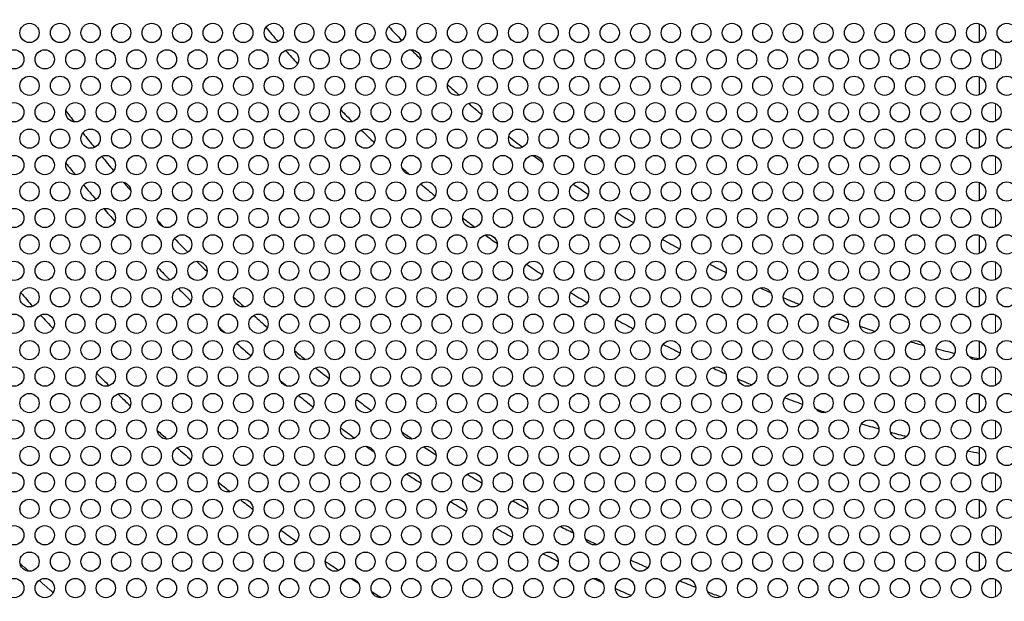
# Model space of a CAD drawing. Units: millimetres. Extents: x 59 to 494, y -182 to 422.
# Drawn here: x 122 to 183, y 200 to 236 of the extents above; entities that cross this region are included whole.
import ezdxf

# ---------------------------------------------------------------- set-up
doc = ezdxf.new("R2010")
doc.units = ezdxf.units.MM
doc.header["$LTSCALE"] = 2
for name, color, linetype, lineweight in [('Dimensions', 7, 'Continuous', 15), ('Dimensions @ 2.5', 7, 'Continuous', 15), ('Visible (ISO)', 7, 'Continuous', 25), ('Visible Narrow (ISO)', 7, 'Continuous', 15)]:
    doc.layers.add(name, color=color, linetype=linetype, lineweight=lineweight)
doc.styles.get("Standard").update_dxf_attribs({"font": 'arial.ttf'})
doc.dimstyles.new('Standard$3', dxfattribs={"dimtxt": 2, "dimasz": 2, "dimexe": 0.5, "dimexo": 0.5, "dimgap": 0.5, "dimtad": 1, "dimtxsty": 'Standard', "dimcen": 0, "dimadec": 0, "dimazin": 2, "dimtfac": 1, "dimtofl": 0, "dimtmove": 0, "dimatfit": 3, "dimfxl": 0, "dimtolj": 1, "dimtzin": 0, "dimarcsym": 0})

# ---------------------------------------------------------------- blocks, each defined once
blk = doc.blocks.new('*D31')
at = {"layer": 'Defpoints', "color": 0, "transparency": 16777216}
for p in [(109.671, 390.833), (282.829, 177.967)]:
    blk.add_point(p, dxfattribs=at)
at = {"layer": 'Dimensions', "color": 0, "lineweight": -2, "transparency": 16777216}
blk.add_line((325.296, 125.763), (285.984, 174.089), dxfattribs=at)
at = {"layer": 'Dimensions', "color": 0, "transparency": 16777216}
blk.add_solid([(286.631, 174.615), (285.338, 173.563), (282.829, 177.967)], dxfattribs=at)
at = {"layer": 'Dimensions', "color": 0, "transparency": 16777216, "insert": (310.736, 150.849), "char_height": 5, "attachment_point": 5, "rotation": 309.12717}
blk.add_mtext('\\A1;∅274,4 [∅10,803]', dxfattribs=at)

msp = doc.modelspace()

# ---------------------------------------------------------------- linework, layer by layer
at = {"layer": 'Visible (ISO)'}
for p, q in [((181.25, 234.469), (181.25, 235.601)), ((181.25, 231.178), (181.25, 232.309)), ((181.25, 227.887), (181.25, 229.019)), ((181.25, 224.596), (181.25, 225.728)), ((181.25, 221.305), (181.25, 222.436)), ((181.25, 218.014), (181.25, 219.146)), ((181.25, 214.723), (181.25, 215.855)), ((181.25, 211.432), (181.25, 212.563)), ((181.25, 208.141), (181.25, 209.273)), ((181.25, 204.85), (181.25, 205.982)), ((181.25, 201.559), (181.25, 202.69))]:
    msp.add_line(p, q, dxfattribs=at)
for centre, radius in [((196.25, 284.4), 137.2), ((196.25, 284.4), 136.2), ((122.15, 235.035), 0.6), ((124.05, 235.035), 0.6), ((125.95, 235.035), 0.6), ((127.85, 235.035), 0.6), ((129.75, 235.035), 0.6), ((131.65, 235.035), 0.6), ((133.55, 235.035), 0.6), ((135.45, 235.035), 0.6), ((137.35, 235.035), 0.6), ((139.25, 235.035), 0.6), ((141.15, 235.035), 0.6), ((143.05, 235.035), 0.6), ((144.95, 235.035), 0.6), ((146.85, 235.035), 0.6), ((148.75, 235.035), 0.6), ((150.65, 235.035), 0.6), ((152.55, 235.035), 0.6), ((154.45, 235.035), 0.6), ((156.35, 235.035), 0.6), ((158.25, 235.035), 0.6), ((160.15, 235.035), 0.6), ((162.05, 235.035), 0.6), ((163.95, 235.035), 0.6), ((165.85, 235.035), 0.6), ((167.75, 235.035), 0.6), ((169.65, 235.035), 0.6), ((171.55, 235.035), 0.6), ((173.45, 235.035), 0.6), ((175.35, 235.035), 0.6), ((177.25, 235.035), 0.6), ((179.15, 235.035), 0.6), ((181.05, 235.035), 0.6), ((182.95, 235.035), 0.6), ((121.2, 233.389), 0.6), ((123.1, 233.389), 0.6), ((125, 233.389), 0.6), ((126.9, 233.389), 0.6), ((128.8, 233.389), 0.6), ((130.7, 233.389), 0.6), ((132.6, 233.389), 0.6), ((134.5, 233.389), 0.6), ((136.4, 233.389), 0.6), ((138.3, 233.389), 0.6), ((140.2, 233.389), 0.6), ((142.1, 233.389), 0.6), ((144, 233.389), 0.6), ((145.9, 233.389), 0.6), ((147.8, 233.389), 0.6), ((149.7, 233.389), 0.6), ((151.6, 233.389), 0.6), ((153.5, 233.389), 0.6), ((155.4, 233.389), 0.6), ((157.3, 233.389), 0.6), ((159.2, 233.389), 0.6), ((161.1, 233.389), 0.6), ((163, 233.389), 0.6), ((164.9, 233.389), 0.6), ((166.8, 233.389), 0.6), ((168.7, 233.389), 0.6), ((170.6, 233.389), 0.6), ((172.5, 233.389), 0.6), ((174.4, 233.389), 0.6), ((176.3, 233.389), 0.6), ((178.2, 233.389), 0.6), ((180.1, 233.389), 0.6), ((182, 233.389), 0.6), ((122.15, 231.744), 0.6), ((124.05, 231.744), 0.6), ((125.95, 231.744), 0.6), ((127.85, 231.744), 0.6), ((129.75, 231.744), 0.6), ((131.65, 231.744), 0.6), ((133.55, 231.744), 0.6), ((135.45, 231.744), 0.6), ((137.35, 231.744), 0.6), ((139.25, 231.744), 0.6), ((141.15, 231.744), 0.6), ((143.05, 231.744), 0.6), ((144.95, 231.744), 0.6), ((146.85, 231.744), 0.6), ((148.75, 231.744), 0.6), ((150.65, 231.744), 0.6), ((152.55, 231.744), 0.6), ((154.45, 231.744), 0.6), ((156.35, 231.744), 0.6), ((158.25, 231.744), 0.6), ((160.15, 231.744), 0.6), ((162.05, 231.744), 0.6), ((163.95, 231.744), 0.6), ((165.85, 231.744), 0.6), ((167.75, 231.744), 0.6), ((169.65, 231.744), 0.6), ((171.55, 231.744), 0.6), ((173.45, 231.744), 0.6), ((175.35, 231.744), 0.6), ((177.25, 231.744), 0.6), ((179.15, 231.744), 0.6), ((181.05, 231.744), 0.6), ((182.95, 231.744), 0.6), ((121.2, 230.098), 0.6), ((123.1, 230.098), 0.6), ((125, 230.098), 0.6), ((126.9, 230.098), 0.6), ((128.8, 230.098), 0.6), ((130.7, 230.098), 0.6), ((132.6, 230.098), 0.6), ((134.5, 230.098), 0.6), ((136.4, 230.098), 0.6), ((138.3, 230.098), 0.6), ((140.2, 230.098), 0.6), ((142.1, 230.098), 0.6), ((144, 230.098), 0.6), ((145.9, 230.098), 0.6), ((147.8, 230.098), 0.6), ((149.7, 230.098), 0.6), ((151.6, 230.098), 0.6), ((153.5, 230.098), 0.6), ((155.4, 230.098), 0.6), ((157.3, 230.098), 0.6), ((159.2, 230.098), 0.6), ((161.1, 230.098), 0.6), ((163, 230.098), 0.6), ((164.9, 230.098), 0.6), ((166.8, 230.098), 0.6), ((168.7, 230.098), 0.6), ((170.6, 230.098), 0.6), ((172.5, 230.098), 0.6), ((174.4, 230.098), 0.6), ((176.3, 230.098), 0.6), ((178.2, 230.098), 0.6), ((180.1, 230.098), 0.6), ((182, 230.098), 0.6), ((122.15, 228.453), 0.6), ((124.05, 228.453), 0.6), ((125.95, 228.453), 0.6), ((127.85, 228.453), 0.6), ((129.75, 228.453), 0.6), ((131.65, 228.453), 0.6), ((133.55, 228.453), 0.6), ((135.45, 228.453), 0.6), ((137.35, 228.453), 0.6), ((139.25, 228.453), 0.6), ((141.15, 228.453), 0.6), ((143.05, 228.453), 0.6), ((144.95, 228.453), 0.6), ((146.85, 228.453), 0.6), ((148.75, 228.453), 0.6), ((150.65, 228.453), 0.6), ((152.55, 228.453), 0.6), ((154.45, 228.453), 0.6), ((156.35, 228.453), 0.6), ((158.25, 228.453), 0.6), ((160.15, 228.453), 0.6), ((162.05, 228.453), 0.6), ((163.95, 228.453), 0.6), ((165.85, 228.453), 0.6), ((167.75, 228.453), 0.6), ((169.65, 228.453), 0.6), ((171.55, 228.453), 0.6), ((173.45, 228.453), 0.6), ((175.35, 228.453), 0.6), ((177.25, 228.453), 0.6), ((179.15, 228.453), 0.6), ((181.05, 228.453), 0.6), ((182.95, 228.453), 0.6), ((121.2, 226.807), 0.6), ((123.1, 226.807), 0.6), ((125, 226.807), 0.6), ((126.9, 226.807), 0.6), ((128.8, 226.807), 0.6), ((130.7, 226.807), 0.6), ((132.6, 226.807), 0.6), ((134.5, 226.807), 0.6), ((136.4, 226.807), 0.6), ((138.3, 226.807), 0.6), ((140.2, 226.807), 0.6), ((142.1, 226.807), 0.6), ((144, 226.807), 0.6), ((145.9, 226.807), 0.6), ((147.8, 226.807), 0.6), ((149.7, 226.807), 0.6), ((151.6, 226.807), 0.6), ((153.5, 226.807), 0.6), ((155.4, 226.807), 0.6), ((157.3, 226.807), 0.6), ((159.2, 226.807), 0.6), ((161.1, 226.807), 0.6), ((163, 226.807), 0.6), ((164.9, 226.807), 0.6), ((166.8, 226.807), 0.6), ((168.7, 226.807), 0.6), ((170.6, 226.807), 0.6), ((172.5, 226.807), 0.6), ((174.4, 226.807), 0.6), ((176.3, 226.807), 0.6), ((178.2, 226.807), 0.6), ((180.1, 226.807), 0.6), ((182, 226.807), 0.6), ((122.15, 225.162), 0.6), ((124.05, 225.162), 0.6), ((125.95, 225.162), 0.6), ((127.85, 225.162), 0.6), ((129.75, 225.162), 0.6), ((131.65, 225.162), 0.6), ((133.55, 225.162), 0.6), ((135.45, 225.162), 0.6), ((137.35, 225.162), 0.6), ((139.25, 225.162), 0.6), ((141.15, 225.162), 0.6), ((143.05, 225.162), 0.6), ((144.95, 225.162), 0.6), ((146.85, 225.162), 0.6), ((148.75, 225.162), 0.6), ((150.65, 225.162), 0.6), ((152.55, 225.162), 0.6), ((154.45, 225.162), 0.6), ((156.35, 225.162), 0.6), ((158.25, 225.162), 0.6), ((160.15, 225.162), 0.6), ((162.05, 225.162), 0.6), ((163.95, 225.162), 0.6), ((165.85, 225.162), 0.6), ((167.75, 225.162), 0.6), ((169.65, 225.162), 0.6), ((171.55, 225.162), 0.6), ((173.45, 225.162), 0.6), ((175.35, 225.162), 0.6), ((177.25, 225.162), 0.6), ((179.15, 225.162), 0.6), ((181.05, 225.162), 0.6), ((182.95, 225.162), 0.6), ((121.2, 223.516), 0.6), ((123.1, 223.516), 0.6), ((125, 223.516), 0.6), ((126.9, 223.516), 0.6), ((128.8, 223.516), 0.6), ((130.7, 223.516), 0.6), ((132.6, 223.516), 0.6), ((134.5, 223.516), 0.6), ((136.4, 223.516), 0.6), ((138.3, 223.516), 0.6), ((140.2, 223.516), 0.6), ((142.1, 223.516), 0.6), ((144, 223.516), 0.6), ((145.9, 223.516), 0.6), ((147.8, 223.516), 0.6), ((149.7, 223.516), 0.6), ((151.6, 223.516), 0.6), ((153.5, 223.516), 0.6), ((155.4, 223.516), 0.6), ((157.3, 223.516), 0.6), ((159.2, 223.516), 0.6), ((161.1, 223.516), 0.6), ((163, 223.516), 0.6), ((164.9, 223.516), 0.6), ((166.8, 223.516), 0.6), ((168.7, 223.516), 0.6), ((170.6, 223.516), 0.6), ((172.5, 223.516), 0.6), ((174.4, 223.516), 0.6), ((176.3, 223.516), 0.6), ((178.2, 223.516), 0.6), ((180.1, 223.516), 0.6), ((182, 223.516), 0.6), ((122.15, 221.871), 0.6), ((124.05, 221.871), 0.6), ((125.95, 221.871), 0.6), ((127.85, 221.871), 0.6), ((129.75, 221.871), 0.6), ((131.65, 221.871), 0.6), ((133.55, 221.871), 0.6), ((135.45, 221.871), 0.6), ((137.35, 221.871), 0.6), ((139.25, 221.871), 0.6), ((141.15, 221.871), 0.6), ((143.05, 221.871), 0.6), ((144.95, 221.871), 0.6), ((146.85, 221.871), 0.6), ((148.75, 221.871), 0.6), ((150.65, 221.871), 0.6), ((152.55, 221.871), 0.6), ((154.45, 221.871), 0.6), ((156.35, 221.871), 0.6), ((158.25, 221.871), 0.6), ((160.15, 221.871), 0.6), ((162.05, 221.871), 0.6), ((163.95, 221.871), 0.6), ((165.85, 221.871), 0.6), ((167.75, 221.871), 0.6), ((169.65, 221.871), 0.6), ((171.55, 221.871), 0.6), ((173.45, 221.871), 0.6), ((175.35, 221.871), 0.6), ((177.25, 221.871), 0.6), ((179.15, 221.871), 0.6), ((181.05, 221.871), 0.6), ((182.95, 221.871), 0.6), ((121.2, 220.225), 0.6), ((123.1, 220.225), 0.6), ((125, 220.225), 0.6), ((126.9, 220.225), 0.6), ((128.8, 220.225), 0.6), ((130.7, 220.225), 0.6), ((132.6, 220.225), 0.6), ((134.5, 220.225), 0.6), ((136.4, 220.225), 0.6), ((138.3, 220.225), 0.6), ((140.2, 220.225), 0.6), ((142.1, 220.225), 0.6), ((144, 220.225), 0.6), ((145.9, 220.225), 0.6), ((147.8, 220.225), 0.6), ((149.7, 220.225), 0.6), ((151.6, 220.225), 0.6), ((153.5, 220.225), 0.6), ((155.4, 220.225), 0.6), ((157.3, 220.225), 0.6), ((159.2, 220.225), 0.6), ((161.1, 220.225), 0.6), ((163, 220.225), 0.6), ((164.9, 220.225), 0.6), ((166.8, 220.225), 0.6), ((168.7, 220.225), 0.6), ((170.6, 220.225), 0.6), ((172.5, 220.225), 0.6), ((174.4, 220.225), 0.6), ((176.3, 220.225), 0.6), ((178.2, 220.225), 0.6), ((180.1, 220.225), 0.6), ((182, 220.225), 0.6), ((122.15, 218.58), 0.6), ((124.05, 218.58), 0.6), ((125.95, 218.58), 0.6), ((127.85, 218.58), 0.6), ((129.75, 218.58), 0.6), ((131.65, 218.58), 0.6), ((133.55, 218.58), 0.6), ((135.45, 218.58), 0.6), ((137.35, 218.58), 0.6), ((139.25, 218.58), 0.6), ((141.15, 218.58), 0.6), ((143.05, 218.58), 0.6), ((144.95, 218.58), 0.6), ((146.85, 218.58), 0.6), ((148.75, 218.58), 0.6), ((150.65, 218.58), 0.6), ((152.55, 218.58), 0.6), ((154.45, 218.58), 0.6), ((156.35, 218.58), 0.6), ((158.25, 218.58), 0.6), ((160.15, 218.58), 0.6), ((162.05, 218.58), 0.6), ((163.95, 218.58), 0.6), ((165.85, 218.58), 0.6), ((167.75, 218.58), 0.6), ((169.65, 218.58), 0.6), ((171.55, 218.58), 0.6), ((173.45, 218.58), 0.6), ((175.35, 218.58), 0.6), ((177.25, 218.58), 0.6), ((179.15, 218.58), 0.6), ((181.05, 218.58), 0.6), ((182.95, 218.58), 0.6), ((121.2, 216.934), 0.6), ((123.1, 216.934), 0.6), ((125, 216.934), 0.6), ((126.9, 216.934), 0.6), ((128.8, 216.934), 0.6), ((130.7, 216.934), 0.6), ((132.6, 216.934), 0.6), ((134.5, 216.934), 0.6), ((136.4, 216.934), 0.6), ((138.3, 216.934), 0.6), ((140.2, 216.934), 0.6), ((142.1, 216.934), 0.6), ((144, 216.934), 0.6), ((145.9, 216.934), 0.6), ((147.8, 216.934), 0.6), ((149.7, 216.934), 0.6), ((151.6, 216.934), 0.6), ((153.5, 216.934), 0.6), ((155.4, 216.934), 0.6), ((157.3, 216.934), 0.6), ((159.2, 216.934), 0.6), ((161.1, 216.934), 0.6), ((163, 216.934), 0.6), ((164.9, 216.934), 0.6), ((166.8, 216.934), 0.6), ((168.7, 216.934), 0.6), ((170.6, 216.934), 0.6), ((172.5, 216.934), 0.6), ((174.4, 216.934), 0.6), ((176.3, 216.934), 0.6), ((178.2, 216.934), 0.6), ((180.1, 216.934), 0.6), ((182, 216.934), 0.6), ((122.15, 215.289), 0.6), ((124.05, 215.289), 0.6), ((125.95, 215.289), 0.6), ((127.85, 215.289), 0.6), ((129.75, 215.289), 0.6), ((131.65, 215.289), 0.6), ((133.55, 215.289), 0.6), ((135.45, 215.289), 0.6), ((137.35, 215.289), 0.6), ((139.25, 215.289), 0.6), ((141.15, 215.289), 0.6), ((143.05, 215.289), 0.6), ((144.95, 215.289), 0.6), ((146.85, 215.289), 0.6), ((148.75, 215.289), 0.6), ((150.65, 215.289), 0.6), ((152.55, 215.289), 0.6), ((154.45, 215.289), 0.6), ((156.35, 215.289), 0.6), ((158.25, 215.289), 0.6), ((160.15, 215.289), 0.6), ((162.05, 215.289), 0.6), ((163.95, 215.289), 0.6), ((165.85, 215.289), 0.6), ((167.75, 215.289), 0.6), ((169.65, 215.289), 0.6), ((171.55, 215.289), 0.6), ((173.45, 215.289), 0.6), ((175.35, 215.289), 0.6), ((177.25, 215.289), 0.6), ((179.15, 215.289), 0.6), ((181.05, 215.289), 0.6), ((182.95, 215.289), 0.6), ((121.2, 213.643), 0.6), ((123.1, 213.643), 0.6), ((125, 213.643), 0.6), ((126.9, 213.643), 0.6), ((128.8, 213.643), 0.6), ((130.7, 213.643), 0.6), ((132.6, 213.643), 0.6), ((134.5, 213.643), 0.6), ((136.4, 213.643), 0.6), ((138.3, 213.643), 0.6), ((140.2, 213.643), 0.6), ((142.1, 213.643), 0.6), ((144, 213.643), 0.6), ((145.9, 213.643), 0.6), ((147.8, 213.643), 0.6), ((149.7, 213.643), 0.6), ((151.6, 213.643), 0.6), ((153.5, 213.643), 0.6), ((155.4, 213.643), 0.6), ((157.3, 213.643), 0.6), ((159.2, 213.643), 0.6), ((161.1, 213.643), 0.6), ((163, 213.643), 0.6), ((164.9, 213.643), 0.6), ((166.8, 213.643), 0.6), ((168.7, 213.643), 0.6), ((170.6, 213.643), 0.6), ((172.5, 213.643), 0.6), ((174.4, 213.643), 0.6), ((176.3, 213.643), 0.6), ((178.2, 213.643), 0.6), ((180.1, 213.643), 0.6), ((182, 213.643), 0.6), ((122.15, 211.998), 0.6), ((124.05, 211.998), 0.6), ((125.95, 211.998), 0.6), ((127.85, 211.998), 0.6), ((129.75, 211.998), 0.6), ((131.65, 211.998), 0.6), ((133.55, 211.998), 0.6), ((135.45, 211.998), 0.6), ((137.35, 211.998), 0.6), ((139.25, 211.998), 0.6), ((141.15, 211.998), 0.6), ((143.05, 211.998), 0.6), ((144.95, 211.998), 0.6), ((146.85, 211.998), 0.6), ((148.75, 211.998), 0.6), ((150.65, 211.998), 0.6), ((152.55, 211.998), 0.6), ((154.45, 211.998), 0.6), ((156.35, 211.998), 0.6), ((158.25, 211.998), 0.6), ((160.15, 211.998), 0.6), ((162.05, 211.998), 0.6), ((163.95, 211.998), 0.6), ((165.85, 211.998), 0.6), ((167.75, 211.998), 0.6), ((169.65, 211.998), 0.6), ((171.55, 211.998), 0.6), ((173.45, 211.998), 0.6), ((175.35, 211.998), 0.6), ((177.25, 211.998), 0.6), ((179.15, 211.998), 0.6), ((181.05, 211.998), 0.6), ((182.95, 211.998), 0.6), ((121.2, 210.352), 0.6), ((123.1, 210.352), 0.6), ((125, 210.352), 0.6), ((126.9, 210.352), 0.6), ((128.8, 210.352), 0.6), ((130.7, 210.352), 0.6), ((132.6, 210.352), 0.6), ((134.5, 210.352), 0.6), ((136.4, 210.352), 0.6), ((138.3, 210.352), 0.6), ((140.2, 210.352), 0.6), ((142.1, 210.352), 0.6), ((144, 210.352), 0.6), ((145.9, 210.352), 0.6), ((147.8, 210.352), 0.6), ((149.7, 210.352), 0.6), ((151.6, 210.352), 0.6), ((153.5, 210.352), 0.6), ((155.4, 210.352), 0.6), ((157.3, 210.352), 0.6), ((159.2, 210.352), 0.6), ((161.1, 210.352), 0.6), ((163, 210.352), 0.6), ((164.9, 210.352), 0.6), ((166.8, 210.352), 0.6), ((168.7, 210.352), 0.6), ((170.6, 210.352), 0.6), ((172.5, 210.352), 0.6), ((174.4, 210.352), 0.6), ((176.3, 210.352), 0.6), ((178.2, 210.352), 0.6), ((180.1, 210.352), 0.6), ((182, 210.352), 0.6), ((122.15, 208.707), 0.6), ((124.05, 208.707), 0.6), ((125.95, 208.707), 0.6), ((127.85, 208.707), 0.6), ((129.75, 208.707), 0.6), ((131.65, 208.707), 0.6), ((133.55, 208.707), 0.6), ((135.45, 208.707), 0.6), ((137.35, 208.707), 0.6), ((139.25, 208.707), 0.6), ((141.15, 208.707), 0.6), ((143.05, 208.707), 0.6), ((144.95, 208.707), 0.6), ((146.85, 208.707), 0.6), ((148.75, 208.707), 0.6), ((150.65, 208.707), 0.6), ((152.55, 208.707), 0.6), ((154.45, 208.707), 0.6), ((156.35, 208.707), 0.6), ((158.25, 208.707), 0.6), ((160.15, 208.707), 0.6), ((162.05, 208.707), 0.6), ((163.95, 208.707), 0.6), ((165.85, 208.707), 0.6), ((167.75, 208.707), 0.6), ((169.65, 208.707), 0.6), ((171.55, 208.707), 0.6), ((173.45, 208.707), 0.6), ((175.35, 208.707), 0.6), ((177.25, 208.707), 0.6), ((179.15, 208.707), 0.6), ((181.05, 208.707), 0.6), ((182.95, 208.707), 0.6), ((121.2, 207.061), 0.6), ((123.1, 207.061), 0.6), ((125, 207.061), 0.6), ((126.9, 207.061), 0.6), ((128.8, 207.061), 0.6), ((130.7, 207.061), 0.6), ((132.6, 207.061), 0.6), ((134.5, 207.061), 0.6), ((136.4, 207.061), 0.6), ((138.3, 207.061), 0.6), ((140.2, 207.061), 0.6), ((142.1, 207.061), 0.6), ((144, 207.061), 0.6), ((145.9, 207.061), 0.6), ((147.8, 207.061), 0.6), ((149.7, 207.061), 0.6), ((151.6, 207.061), 0.6), ((153.5, 207.061), 0.6), ((155.4, 207.061), 0.6), ((157.3, 207.061), 0.6), ((159.2, 207.061), 0.6), ((161.1, 207.061), 0.6), ((163, 207.061), 0.6), ((164.9, 207.061), 0.6), ((166.8, 207.061), 0.6), ((168.7, 207.061), 0.6), ((170.6, 207.061), 0.6), ((172.5, 207.061), 0.6), ((174.4, 207.061), 0.6), ((176.3, 207.061), 0.6), ((178.2, 207.061), 0.6), ((180.1, 207.061), 0.6), ((182, 207.061), 0.6), ((122.15, 205.416), 0.6), ((124.05, 205.416), 0.6), ((125.95, 205.416), 0.6), ((127.85, 205.416), 0.6), ((129.75, 205.416), 0.6), ((131.65, 205.416), 0.6), ((133.55, 205.416), 0.6), ((135.45, 205.416), 0.6), ((137.35, 205.416), 0.6), ((139.25, 205.416), 0.6), ((141.15, 205.416), 0.6), ((143.05, 205.416), 0.6), ((144.95, 205.416), 0.6), ((146.85, 205.416), 0.6), ((148.75, 205.416), 0.6), ((150.65, 205.416), 0.6), ((152.55, 205.416), 0.6), ((154.45, 205.416), 0.6), ((156.35, 205.416), 0.6), ((158.25, 205.416), 0.6), ((160.15, 205.416), 0.6), ((162.05, 205.416), 0.6), ((163.95, 205.416), 0.6), ((165.85, 205.416), 0.6), ((167.75, 205.416), 0.6), ((169.65, 205.416), 0.6), ((171.55, 205.416), 0.6), ((173.45, 205.416), 0.6), ((175.35, 205.416), 0.6), ((177.25, 205.416), 0.6), ((179.15, 205.416), 0.6), ((181.05, 205.416), 0.6), ((182.95, 205.416), 0.6), ((121.2, 203.77), 0.6), ((123.1, 203.77), 0.6), ((125, 203.77), 0.6), ((126.9, 203.77), 0.6), ((128.8, 203.77), 0.6), ((130.7, 203.77), 0.6), ((132.6, 203.77), 0.6), ((134.5, 203.77), 0.6), ((136.4, 203.77), 0.6), ((138.3, 203.77), 0.6), ((140.2, 203.77), 0.6), ((142.1, 203.77), 0.6), ((144, 203.77), 0.6), ((145.9, 203.77), 0.6), ((147.8, 203.77), 0.6), ((149.7, 203.77), 0.6), ((151.6, 203.77), 0.6), ((153.5, 203.77), 0.6), ((155.4, 203.77), 0.6), ((157.3, 203.77), 0.6), ((159.2, 203.77), 0.6), ((161.1, 203.77), 0.6), ((163, 203.77), 0.6), ((164.9, 203.77), 0.6), ((166.8, 203.77), 0.6), ((168.7, 203.77), 0.6), ((170.6, 203.77), 0.6), ((172.5, 203.77), 0.6), ((174.4, 203.77), 0.6), ((176.3, 203.77), 0.6), ((178.2, 203.77), 0.6), ((180.1, 203.77), 0.6), ((182, 203.77), 0.6), ((122.15, 202.125), 0.6), ((124.05, 202.125), 0.6), ((125.95, 202.125), 0.6), ((127.85, 202.125), 0.6), ((129.75, 202.125), 0.6), ((131.65, 202.125), 0.6), ((133.55, 202.125), 0.6), ((135.45, 202.125), 0.6), ((137.35, 202.125), 0.6), ((139.25, 202.125), 0.6), ((141.15, 202.125), 0.6), ((143.05, 202.125), 0.6), ((144.95, 202.125), 0.6), ((146.85, 202.125), 0.6), ((148.75, 202.125), 0.6), ((150.65, 202.125), 0.6), ((152.55, 202.125), 0.6), ((154.45, 202.125), 0.6), ((156.35, 202.125), 0.6), ((158.25, 202.125), 0.6), ((160.15, 202.125), 0.6), ((162.05, 202.125), 0.6), ((163.95, 202.125), 0.6), ((165.85, 202.125), 0.6), ((167.75, 202.125), 0.6), ((169.65, 202.125), 0.6), ((171.55, 202.125), 0.6), ((173.45, 202.125), 0.6), ((175.35, 202.125), 0.6), ((177.25, 202.125), 0.6), ((179.15, 202.125), 0.6), ((181.05, 202.125), 0.6), ((182.95, 202.125), 0.6), ((121.2, 200.479), 0.6), ((123.1, 200.479), 0.6), ((125, 200.479), 0.6), ((126.9, 200.479), 0.6), ((128.8, 200.479), 0.6), ((130.7, 200.479), 0.6), ((132.6, 200.479), 0.6), ((134.5, 200.479), 0.6), ((136.4, 200.479), 0.6), ((138.3, 200.479), 0.6), ((140.2, 200.479), 0.6), ((142.1, 200.479), 0.6), ((144, 200.479), 0.6), ((145.9, 200.479), 0.6), ((147.8, 200.479), 0.6), ((149.7, 200.479), 0.6), ((151.6, 200.479), 0.6), ((153.5, 200.479), 0.6), ((155.4, 200.479), 0.6), ((157.3, 200.479), 0.6), ((159.2, 200.479), 0.6), ((161.1, 200.479), 0.6), ((163, 200.479), 0.6), ((164.9, 200.479), 0.6), ((166.8, 200.479), 0.6), ((168.7, 200.479), 0.6), ((170.6, 200.479), 0.6), ((172.5, 200.479), 0.6), ((174.4, 200.479), 0.6), ((176.3, 200.479), 0.6), ((178.2, 200.479), 0.6), ((180.1, 200.479), 0.6), ((182, 200.479), 0.6)]:
    msp.add_circle(centre, radius, dxfattribs=at)
for radius, start, end in [(77.002, 219.53432, 220.39947), (71.25, 223.41821, 224.37937), (77.002, 220.93592, 221.77608), (71.25, 225.03345, 225.71355), (77.002, 222.6916, 222.77147), (71.25, 227.54589, 228.34826), (71.25, 228.96648, 229.82396), (90, 217.03637, 217.58774), (77.002, 224.69932, 225.46092), (90, 218.14459, 218.88332), (77.002, 226.02171, 226.86181), (71.25, 231.57064, 232.44293), (90, 219.33818, 220.07852), (71.25, 233.12023, 233.70799), (92, 218.66154, 219.23682), (77.002, 228.59481, 229.08236), (92, 219.74772, 220.49032), (90, 220.67081, 221.11776), (77.002, 229.73917, 230.60975), (71.25, 235.576, 236.4992), (92, 220.95175, 221.60935), (71.25, 238.19582, 239.16008), (90, 222.71543, 223.05731), (77.002, 232.24238, 232.9566), (77.002, 233.55885, 234.23766), (90, 223.68936, 224.44424), (71.25, 240.84166, 241.80592), (90, 224.9436, 225.52674), (77.002, 235.89156, 236.76924), (71.25, 243.5025, 244.4255), (92, 224.05704, 224.7281), (99.335, 221.29181, 221.93504), (92, 225.19001, 225.88198), (77.002, 238.32996, 239.22174), (71.25, 246.2941, 246.88083), (90, 226.98267, 227.55816), (71.25, 247.55845, 248.43115), (99.335, 222.35462, 223.01548), (90, 228.06049, 228.7858), (77.002, 240.77987, 241.67166), (71.25, 250.17785, 251.0348), (92, 227.37124, 227.69415), (71.25, 251.65292, 252.45602), (92, 228.28815, 229.03282), (77.002, 243.23239, 244.11003), (71.25, 254.28858, 254.96744), (90, 230.20952, 230.76157), (71.25, 255.62188, 256.58319), (71.25, 257.31353, 257.8468), (99.335, 225.26275, 225.88778), (90, 231.2739, 231.95706), (77.002, 245.76436, 246.44252), (92, 230.52055, 230.84429), (77.002, 247.04478, 247.75963), (99.335, 226.31886, 226.93745), (92, 231.42576, 232.14973), (90, 233.32263, 234.06165), (77.002, 249.39193, 250.2622), (77.002, 250.91807, 251.40779), (99.335, 228.24857, 228.7183), (92, 233.48685, 234.1582), (90, 235.53648, 236.03466), (77.002, 253.13994, 253.97948), (77.002, 254.54006, 255.30263), (99.335, 229.19067, 229.85138), (92, 234.71156, 235.08642), (90, 236.57883, 237.16139), (77.002, 257.24101, 257.29874), (77.002, 258.22564, 258.76693), (92, 235.73973, 236.0064), (99.335, 231.12117, 231.66847), (92, 236.60593, 237.2631), (90, 238.61478, 239.29783), (99.335, 232.12726, 232.6963), (92, 238.61921, 239.33643), (90, 240.70376, 241.38678), (99.335, 233.94918, 234.63991), (92, 240.66526, 241.38237), (90, 242.84049, 243.42261), (90, 243.96667, 244.46553), (92, 242.73866, 243.39555), (90, 245.93991, 246.67911), (99.335, 235.89405, 236.48523), (92, 243.99449, 244.26266), (99.335, 237.01702, 237.31853), (92, 244.91573, 245.28952), (92, 245.84325, 246.51494), (90, 248.04478, 248.72753), (99.335, 237.88306, 238.30317), (90, 249.23937, 249.79256)]:
    msp.add_arc((196.25, 284.4), radius, start, end, dxfattribs=at)
for points in [[(181.25, 234.469), (181.25, 234.506), (181.25, 234.542), (181.25, 234.579)], [(121.552, 205.466), (121.555, 205.417), (121.557, 205.367), (121.558, 205.318)]]:
    msp.add_open_spline(points, degree=3, dxfattribs=at)
at = {"layer": 'Visible Narrow (ISO)'}
for p, q in [((182.25, 232.844), (182.25, 233.935)), ((182.25, 229.553), (182.25, 230.644)), ((182.25, 226.262), (182.25, 227.353)), ((182.25, 222.971), (182.25, 224.062)), ((182.25, 219.68), (182.25, 220.771)), ((182.25, 216.389), (182.25, 217.48)), ((182.25, 213.098), (182.25, 214.189)), ((182.25, 209.807), (182.25, 210.898)), ((182.25, 206.516), (182.25, 207.607)), ((182.25, 203.225), (182.25, 204.316)), ((182.25, 199.934), (182.25, 201.025))]:
    msp.add_line(p, q, dxfattribs=at)
for start, end in [(227.8034, 228.18193), (228.62072, 229.22477)]:
    msp.add_arc((196.25, 284.4), 111.2, start, end, dxfattribs=at)

# ---------------------------------------------------------------- dimensions: what is measured, and where the dimension line sits
at = {"layer": 'Dimensions @ 2.5'}
dim = msp.add_diameter_dim_2p(p1=(109.671, 390.833), p2=(282.829, 177.967), dimstyle='Standard$3', override={"dimscale": 2.5, "dimtix": 0, "dimtofl": 0, "dimtmove": 0, "dimatfit": 3}, dxfattribs=at)
dim.commit()
dim.dimension.update_dxf_attribs({"geometry": '*D31', "text_midpoint": (307.218, 147.987)})

doc.saveas('drawing.dxf')
